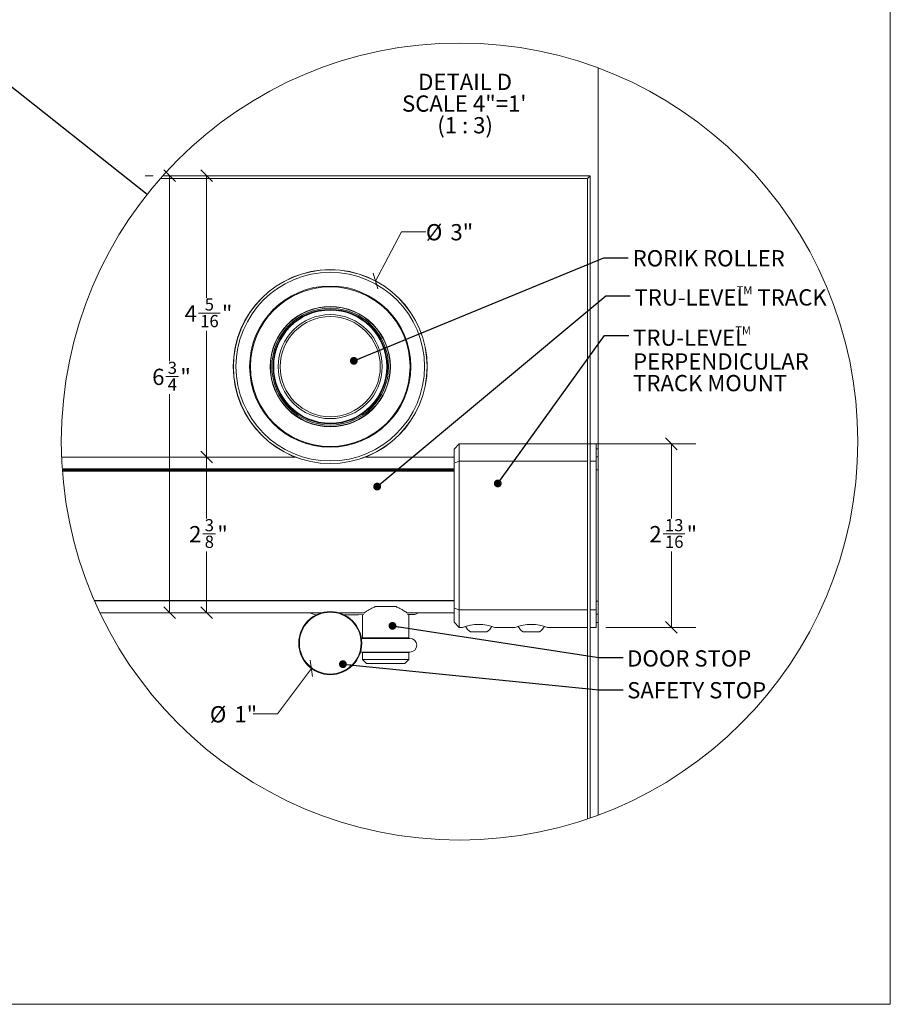
# Model space of a CAD drawing. Units: inches. Extents: x 0.3 to 16.7, y 0.2 to 10.7.
# Drawn here: x 12.2 to 16.7, y 0.4 to 5.4 of the extents above; entities that cross this region are included whole.
import ezdxf

# ---------------------------------------------------------------- set-up
doc = ezdxf.new("R2010")
doc.units = ezdxf.units.IN
doc.header["$MEASUREMENT"] = 0
doc.styles.add('SLDTEXTSTYLE0', font='TXT', dxfattribs={"width": 0.75})
doc.styles.add('SLDTEXTSTYLE2', font='TXT', dxfattribs={"width": 0.678571})
doc.dimstyles.new('SLDDIMSTYLE2', dxfattribs={"dimtxt": 0.18, "dimasz": 0.06, "dimexe": 0, "dimexo": 0.0625, "dimgap": 0, "dimtad": 0, "dimtih": 1, "dimtoh": 1, "dimdec": 0, "dimrnd": 1e-09, "dimzin": 0, "dimdsep": 46, "dimlunit": 5, "dimtxsty": 'Standard', "dimblk1": 'NONE', "dimblk2": 'NONE', "dimsah": 1, "dimcen": 0.09, "dimadec": 0, "dimazin": 0, "dimtfac": 0.06, "dimtdec": 0, "dimtofl": 0, "dimtmove": 0, "dimatfit": 3, "dimldrblk": 'NONE', "dimfxl": 0, "dimfrac": 2, "dimtolj": 1, "dimtzin": 0, "dimarcsym": 0})
doc.dimstyles.new('SLDDIMSTYLE4', dxfattribs={"dimtxt": 0.18, "dimasz": 0.04, "dimexe": 0, "dimexo": 0.0625, "dimgap": 0, "dimtad": 0, "dimtih": 1, "dimtoh": 1, "dimdec": 0, "dimrnd": 1e-09, "dimzin": 0, "dimdsep": 46, "dimlunit": 5, "dimtxsty": 'Standard', "dimblk1": 'DOT', "dimblk2": 'DOT', "dimsah": 1, "dimcen": 0.09, "dimadec": 0, "dimazin": 0, "dimtfac": 0.04, "dimtdec": 0, "dimtofl": 0, "dimtmove": 0, "dimatfit": 3, "dimldrblk": 'DOT', "dimfxl": 0, "dimfrac": 2, "dimtolj": 1, "dimtzin": 0, "dimarcsym": 0})
doc.dimstyles.new('SLDDIMSTYLE6', dxfattribs={"dimtxt": 0.083333, "dimasz": 0.06, "dimexe": 0, "dimexo": 0.0625, "dimgap": 0.020833, "dimtad": 0, "dimtih": 1, "dimtoh": 1, "dimdec": 6, "dimlfac": 3, "dimrnd": 1e-09, "dimzin": 12, "dimdsep": 46, "dimlunit": 5, "dimtxsty": 'SLDTEXTSTYLE0', "dimblk1": 'OBLIQUE', "dimblk2": 'OBLIQUE', "dimsah": 1, "dimcen": 0.09, "dimadec": 0, "dimazin": 3, "dimtfac": 1, "dimtdec": 3, "dimtofl": 0, "dimtmove": 0, "dimatfit": 3, "dimldrblk": 'OBLIQUE', "dimfxl": 0, "dimfrac": 2, "dimtolj": 1, "dimtzin": 12, "dimarcsym": 0})
doc.dimstyles.new('SLDDIMSTYLE8', dxfattribs={"dimtxt": 0.083333, "dimasz": 0.06, "dimexe": 0, "dimexo": 0.0625, "dimgap": 0.020833, "dimtad": 0, "dimtih": 1, "dimtoh": 1, "dimdec": 3, "dimlfac": 3, "dimrnd": 1e-09, "dimzin": 12, "dimdsep": 46, "dimlunit": 5, "dimtxsty": 'SLDTEXTSTYLE0', "dimblk1": 'OBLIQUE', "dimblk2": 'OBLIQUE', "dimsah": 1, "dimcen": 0, "dimadec": 0, "dimazin": 3, "dimtfac": 1, "dimtdec": 3, "dimtofl": 0, "dimtmove": 0, "dimatfit": 3, "dimldrblk": 'OBLIQUE', "dimfxl": 0, "dimfrac": 2, "dimtolj": 1, "dimtzin": 12, "dimarcsym": 0})

# ---------------------------------------------------------------- blocks, each defined once
blk = doc.blocks.new('_None')
blk = doc.blocks.new('_Oblique')
at = {"color": 0, "linetype": 'ByBlock', "lineweight": -2}
blk.add_line((-0.5, -0.5), (0.5, 0.5), dxfattribs=at)
blk = doc.blocks.new('_D_6')
at = {"color": 7, "linetype": 'Continuous', "lineweight": 0}
for p, q in [((13.1628, 3.2057), (13.1628, 2.8903)), ((13.1441, 2.8125), (13.2087, 2.8125)), ((13.1628, 2.4074), (13.1628, 2.7218))]:
    blk.add_line(p, q, dxfattribs=at)
at = {"color": 7, "linetype": 'Continuous', "lineweight": 18, "xscale": 0.06, "yscale": 0.06}
for p, rotation in [((13.1628, 3.2057, 5.8333), 90.0000000000004), ((13.1628, 2.4074, 5.8333), 270.0000000000004)]:
    blk.add_blockref('_Oblique', p, dxfattribs=dict(at, rotation=rotation))
at = {"color": 7, "linetype": 'Continuous', "lineweight": 18, "attachment_point": 1, "style": 'SLDTEXTSTYLE0'}
for s, insert, char_height in [('3', (13.1533, 2.8875), 0.0625), ('2', (13.0733, 2.8518), 0.0833), ('"', (13.2179, 2.8518), 0.0833), ('8', (13.1533, 2.8024), 0.0625)]:
    blk.add_mtext(s, dxfattribs=dict(at, insert=insert, char_height=char_height))
blk = doc.blocks.new('_D_7')
at = {"color": 7, "linetype": 'Continuous', "lineweight": 0}
for p, q in [((15.103, 3.2732), (15.6719, 3.2732)), ((15.5469, 3.2732), (15.5469, 2.8903)), ((15.5051, 2.8125), (15.6159, 2.8125)), ((15.5469, 2.3325), (15.5469, 2.7218)), ((15.2116, 2.3325), (15.6719, 2.3325))]:
    blk.add_line(p, q, dxfattribs=at)
at = {"color": 7, "linetype": 'Continuous', "lineweight": 18, "xscale": 0.06, "yscale": 0.06}
for p, rotation in [((15.5469, 3.2732, 5.8333), 90.0000000000004), ((15.5469, 2.3325, 5.8333), 270.0000000000004)]:
    blk.add_blockref('_Oblique', p, dxfattribs=dict(at, rotation=rotation))
at = {"color": 7, "linetype": 'Continuous', "lineweight": 18, "attachment_point": 1, "style": 'SLDTEXTSTYLE0'}
for s, insert, char_height in [('13', (15.5143, 2.8875), 0.0625), ('2', (15.4343, 2.8518), 0.0833), ('"', (15.6251, 2.8518), 0.0833), ('16', (15.5143, 2.8024), 0.0625)]:
    blk.add_mtext(s, dxfattribs=dict(at, insert=insert, char_height=char_height))
blk = doc.blocks.new('_D_8')
at = {"color": 7, "linetype": 'Continuous', "lineweight": 0}
for p, q in [((12.8881, 4.6474), (12.8482, 4.6474)), ((12.9732, 4.6474), (12.9732, 3.6969)), ((12.9545, 3.619), (13.0191, 3.619)), ((12.9732, 2.4074), (12.9732, 3.5283))]:
    blk.add_line(p, q, dxfattribs=at)
at = {"color": 7, "linetype": 'Continuous', "lineweight": 18, "xscale": 0.06, "yscale": 0.06}
for p, rotation in [((12.9732, 4.6474, 5.8333), 90.0000000000004), ((12.9732, 2.4074, 5.8333), 270.0000000000004)]:
    blk.add_blockref('_Oblique', p, dxfattribs=dict(at, rotation=rotation))
at = {"color": 7, "linetype": 'Continuous', "lineweight": 18, "attachment_point": 1, "style": 'SLDTEXTSTYLE0'}
for s, insert, char_height in [('3', (12.9637, 3.6941), 0.0625), ('6', (12.8837, 3.6583), 0.0833), ('"', (13.0283, 3.6583), 0.0833), ('4', (12.9637, 3.6089), 0.0625)]:
    blk.add_mtext(s, dxfattribs=dict(at, insert=insert, char_height=char_height))
blk = doc.blocks.new('_D_9')
at = {"color": 7, "linetype": 'Continuous', "lineweight": 0}
for p, q in [((13.1628, 4.6474), (13.1628, 4.0217)), ((13.121, 3.9439), (13.2318, 3.9439)), ((13.1628, 3.2057), (13.1628, 3.8532))]:
    blk.add_line(p, q, dxfattribs=at)
at = {"color": 7, "linetype": 'Continuous', "lineweight": 18, "xscale": 0.06, "yscale": 0.06}
for p, rotation in [((13.1628, 4.6474, 5.8333), 90.0000000000004), ((13.1628, 3.2057, 5.8333), 270.0000000000004)]:
    blk.add_blockref('_Oblique', p, dxfattribs=dict(at, rotation=rotation))
at = {"color": 7, "linetype": 'Continuous', "lineweight": 18, "attachment_point": 1, "style": 'SLDTEXTSTYLE0'}
for s, insert, char_height in [('5', (13.1533, 4.0189), 0.0625), ('4', (13.0502, 3.9832), 0.0833), ('"', (13.241, 3.9832), 0.0833), ('16', (13.1302, 3.9338), 0.0625)]:
    blk.add_mtext(s, dxfattribs=dict(at, insert=insert, char_height=char_height))
blk = doc.blocks.new('_D_10')
at = {"color": 7, "linetype": 'Continuous', "lineweight": 0}
for p, q in [((14.0293, 4.108), (14.1627, 4.3602)), ((14.1627, 4.3602), (14.2877, 4.3602))]:
    blk.add_line(p, q, dxfattribs=at)
at = {"color": 7, "linetype": 'Continuous', "lineweight": 18, "xscale": 0.06, "yscale": 0.06, "rotation": 242.1223868956555}
blk.add_blockref('_Oblique', (14.0293, 4.108, 5.8333), dxfattribs=at)
at = {"color": 7, "linetype": 'Continuous', "lineweight": 18, "char_height": 0.08333, "attachment_point": 1, "style": 'SLDTEXTSTYLE0'}
for s, insert in [('%%c', (14.2877, 4.3998)), ('3"', (14.4135, 4.3998))]:
    blk.add_mtext(s, dxfattribs=dict(at, insert=insert))
blk = doc.blocks.new('_D_11')
at = {"color": 7, "linetype": 'Continuous', "lineweight": 0}
for p, q in [((13.7003, 2.122), (13.5263, 1.889)), ((13.5263, 1.889), (13.4013, 1.889))]:
    blk.add_line(p, q, dxfattribs=at)
at = {"color": 7, "linetype": 'Continuous', "lineweight": 18, "xscale": 0.06, "yscale": 0.06, "rotation": 53.24942063572786}
blk.add_blockref('_Oblique', (13.7003, 2.122, 5.8333), dxfattribs=at)
at = {"color": 7, "linetype": 'Continuous', "lineweight": 18, "char_height": 0.08333, "attachment_point": 1, "style": 'SLDTEXTSTYLE0'}
for s, insert in [('%%c', (13.1795, 1.9285)), ('1"', (13.3053, 1.9285))]:
    blk.add_mtext(s, dxfattribs=dict(at, insert=insert))
blk = doc.blocks.new('SW_NOTE_0_7')
at = {"color": 0, "linetype": 'Continuous', "lineweight": 0, "attachment_point": 2}
for s, insert, char_height, style in [('DETAIL D', (0.2266, 0.1074), 0.08333, 'SLDTEXTSTYLE0'), ('SCALE 4"=1\'', (0.2222, -0.0037), 0.083333, 'SLDTEXTSTYLE0'), ('(1 : 3)', (0.2268, -0.1148), 0.08333, 'SLDTEXTSTYLE2')]:
    blk.add_mtext(s, dxfattribs=dict(at, insert=insert, char_height=char_height, style=style))
blk = doc.blocks.new('_Dot')
at = {"color": 0, "linetype": 'ByBlock', "lineweight": -2}
blk.add_line((-0.5, 0), (-1, 0), dxfattribs=at)
at = {"color": 0, "linetype": 'ByBlock', "const_width": 0.5}
blk.add_lwpolyline([(-0.25, 0, 1), (0.25, 0, 1)], format="xyb", close=True, dxfattribs=at)
blk = doc.blocks.new('SW_NOTE_0_8')
at = {"color": 0, "linetype": 'Continuous', "lineweight": 0, "attachment_point": 1, "style": 'SLDTEXTSTYLE0'}
for s, insert, char_height in [('TRU-LEVEL', (0.0221, 0.0333), 0.08333), ('TM', (0.5464, 0.0489), 0.04167), ('TRACK', (0.6525, 0.0333), 0.08333)]:
    blk.add_mtext(s, dxfattribs=dict(at, insert=insert, char_height=char_height))
blk = doc.blocks.new('SW_NOTE_0_9')
at = {"color": 0, "linetype": 'Continuous', "lineweight": 0, "attachment_point": 1, "style": 'SLDTEXTSTYLE0'}
for s, insert, char_height in [('TRU-LEVEL', (0.0214, 0.0307), 0.08333), ('TM', (0.5458, 0.0462), 0.04167), ('PERPENDICULAR', (0.0214, -0.0913), 0.083333), ('TRACK MOUNT', (0.0214, -0.2024), 0.083333)]:
    blk.add_mtext(s, dxfattribs=dict(at, insert=insert, char_height=char_height))

msp = doc.modelspace()

# ---------------------------------------------------------------- linework, layer by layer
at = {"color": 7, "linetype": 'Continuous', "lineweight": 18}
for p, q in [((16.67005867, 0.4), (16.67005867, 10.67007619)), ((15.17205415, 5.19997076), (15.17205415, 1.37003442)), ((12.9381057, 4.64735436), (15.13038722, 4.64735436)), ((15.13038722, 4.64735436), (15.11726402, 4.63423195)), ((15.13038722, 4.64735436), (15.13038722, 1.35506286)), ((15.11726402, 4.63423195), (12.92646324, 4.63423195)), ((15.11726402, 1.35055731), (15.11726402, 4.63423195)), ((13.64427603, 3.93540738), (13.64431983, 3.93794175)), ((13.74184539, 3.97243892), (13.74285914, 3.9712875)), ((13.85124807, 3.9712875), (13.85226182, 3.97243892)), ((13.94979442, 3.93693895), (13.94983196, 3.93540738)), ((13.55972895, 3.86596484), (13.56124488, 3.86573565)), ((14.03286233, 3.86573565), (14.03437826, 3.86596484)), ((14.08627419, 3.77607916), (14.08531755, 3.77488081)), ((14.10413916, 3.66813843), (14.1054478, 3.66733979)), ((13.5081858, 3.56482215), (13.50668238, 3.56512487)), ((14.08742483, 3.56512487), (14.08592141, 3.56482215)), ((13.56189099, 3.46950087), (13.56238065, 3.47095422)), ((14.03172734, 3.47095422), (14.03221622, 3.46950087)), ((13.64274602, 3.40351884), (13.64139983, 3.40278513)), ((13.95270738, 3.40278513), (13.95136119, 3.40351884)), ((13.74515806, 3.36501987), (13.74459878, 3.36644819)), ((13.84950921, 3.36644819), (13.84894993, 3.36501987)), ((14.45905353, 3.27318492), (14.4323871, 3.2465177)), ((14.4323871, 3.17411058), (14.4323871, 3.2465177)), ((15.05297079, 3.27318492), (14.45905353, 3.27318492)), ((14.45905353, 3.27318492), (14.45905353, 3.18364419)), ((15.11726402, 3.27318492), (15.08825096, 3.27318492)), ((15.16155372, 3.27318492), (15.13038722, 3.27318492)), ((15.16155372, 3.27318492), (15.16155372, 3.18364419)), ((15.17205415, 3.2481846), (15.16155372, 3.2481846)), ((13.61661228, 3.20568461), (12.41906423, 3.20568461)), ((14.4323871, 3.20568461), (13.97749493, 3.20568461)), ((14.45905353, 3.18364419), (14.4323871, 3.17411058)), ((14.45905353, 3.18364419), (14.45905353, 2.42204623)), ((15.11726402, 3.18364419), (14.45905353, 3.18364419)), ((15.16155372, 3.18364419), (15.13038722, 3.18364419)), ((15.16155372, 3.18364419), (15.16155372, 2.42204623)), ((14.4323871, 3.13951172), (12.4227109, 3.13951172)), ((14.4323871, 3.13617793), (12.42295183, 3.13617793)), ((14.4323871, 2.43157906), (14.4323871, 3.17411058)), ((14.13457977, 2.43882549), (14.02786086, 2.43882549)), ((14.4323871, 2.35917194), (14.4323871, 2.43157906)), ((14.4323871, 2.43157906), (14.45905353, 2.42204623)), ((12.61569307, 2.40726866), (13.75370843, 2.40726866)), ((13.72190208, 2.39715856), (13.69073636, 2.40726866)), ((13.72686914, 2.39715856), (13.72190208, 2.39715856)), ((13.84039956, 2.40726866), (13.972118, 2.40726866)), ((13.94138172, 2.39715856), (13.86723886, 2.39715856)), ((13.9685691, 2.39882545), (13.94242128, 2.39719141)), ((13.96172082, 2.39839758), (13.96172082, 2.27843502)), ((13.9692199, 2.39882545), (13.9685691, 2.39882545)), ((14.1903414, 2.40726866), (14.4323871, 2.40726866)), ((14.2303868, 2.39882545), (14.19322073, 2.39882545)), ((14.20072059, 2.27843502), (14.20072059, 2.39882545)), ((14.45905353, 2.42204623), (14.45905353, 2.33250551)), ((15.11726402, 2.42204623), (14.45905353, 2.42204623)), ((15.16155372, 2.42204623), (15.13038722, 2.42204623)), ((15.16155372, 2.33250551), (15.16155372, 2.42204623)), ((14.4323871, 2.35917194), (14.45905353, 2.33250551)), ((14.45905353, 2.33250551), (14.47511315, 2.33250551)), ((14.64174802, 2.33250551), (14.74488753, 2.33250551)), ((14.9115224, 2.33250551), (15.11726402, 2.33250551)), ((15.13038722, 2.33250551), (15.16155372, 2.33250551)), ((15.16155372, 2.35750504), (15.17205415, 2.35750504)), ((14.20572049, 2.27601798), (13.95685389, 2.27601798)), ((14.60011316, 2.30983853), (14.51678008, 2.30983853)), ((14.86988754, 2.30983853), (14.78655368, 2.30983853)), ((13.95226778, 2.20630245), (13.95672013, 2.20601772)), ((13.95672013, 2.20601772), (14.20572049, 2.20601772)), ((13.96172082, 2.20360147), (13.96172082, 2.16815861)), ((14.20072059, 2.16815861), (14.20072059, 2.20360147)), ((13.96172082, 2.16815861), (13.98272012, 2.14715853)), ((14.08122031, 2.16815861), (13.96172082, 2.16815861)), ((14.08122031, 2.14715853), (13.98272012, 2.14715853)), ((14.20072059, 2.16815861), (14.08122031, 2.16815861)), ((14.17972051, 2.14715853), (14.08122031, 2.14715853)), ((14.17972051, 2.14715853), (14.20072059, 2.16815861)), ((16.67005867, 0.4), (0.329927, 0.4))]:
    msp.add_line(p, q, dxfattribs=at)
at = {"color": 8, "linetype": 'Continuous', "lineweight": 18}
for p, q in [((15.17205415, 3.20593414), (15.16155372, 3.20593414)), ((14.4323871, 3.14496375), (12.42232918, 3.14496375)), ((14.4323871, 3.13853552), (12.42278052, 3.13853552)), ((14.4323871, 3.13284492), (12.42319822, 3.13284492)), ((15.17205415, 3.1394335), (15.16155372, 3.1394335)), ((14.4323871, 2.4705896), (12.58687711, 2.4705896)), ((14.4323871, 2.46862859), (12.58773051, 2.46862859)), ((15.17205415, 2.46625614), (15.16155372, 2.46625614)), ((12.61562267, 2.40741728), (13.75424425, 2.40741728)), ((13.83986296, 2.40741728), (13.97229556, 2.40741728)), ((14.19014506, 2.40741728), (14.4323871, 2.40741728)), ((15.17205415, 2.3997555), (15.16155372, 2.3997555)), ((13.96172082, 2.27843502), (14.20072059, 2.27843502)), ((14.20072059, 2.20360147), (13.96172082, 2.20360147))]:
    msp.add_line(p, q, dxfattribs=at)
at = {"color": 7, "linetype": 'Continuous', "lineweight": 18, "flags": 128}
for points in [[(13.50878966, 3.77488081), (13.50806925, 3.77578818), (13.50783302, 3.77607916)], [(13.48865941, 3.66733979), (13.48956756, 3.66788969), (13.48996883, 3.66813843)]]:
    msp.add_lwpolyline(points, dxfattribs=at)
at = {"color": 7, "linetype": 'Continuous', "lineweight": 18}
for centre, radius in [((14.46043768, 3.28508014), 2.04291459), ((13.79705359, 3.66902148), 0.4972323), ((13.79705401, 3.66902142), 0.49661345), ((13.797054, 3.66902155), 0.4834902), ((13.79705397, 3.66902178), 0.41338595), ((13.7970536, 3.66902116), 0.40944886), ((13.797054, 3.66902155), 0.30839897), ((13.79705396, 3.66902158), 0.30708663), ((13.79705386, 3.6690215), 0.29921251), ((13.79705357, 3.66902158), 0.29333343), ((13.79705359, 3.66902143), 0.29000013), ((13.79705391, 3.66902109), 0.26666674), ((13.79705401, 3.66902175), 0.25666677), ((13.79705369, 2.25152149), 0.16166674), ((13.79705348, 2.25152129), 0.1583333)]:
    msp.add_circle(centre, radius, dxfattribs=at)
for centre, radius, start, end in [((15.07071944, 3.50635407), 0.23384368, 265.64708552, 274.29956055), ((13.94140569, 2.41286355), 0.01570502, 269.91251747, 273.70768132), ((14.23038625, 2.41549461), 0.01666916, 270.00189902, 330.43021366), ((14.55844534, 2.10805786), 0.23941805, 69.63874156, 110.36878922), ((14.5584392, 2.37624027), 0.07838797, 209.76593904, 237.8966648), ((14.55844872, 2.37624565), 0.07839535, 302.1045458, 330.24974398), ((14.82821971, 2.10805602), 0.23941977, 69.63889441, 110.36863637), ((14.82821805, 2.37624338), 0.07839339, 209.76628697, 237.89461975), ((14.82821653, 2.37625001), 0.07840253, 302.10691327, 330.24907284), ((13.96505596, 2.27843515), 0.00333514, 180.00220633, 226.4486727), ((14.19738325, 2.27843609), 0.00333733, 313.56748725, 359.98163371), ((14.20572049, 2.24101785), 0.03500013, 270, 90), ((13.96504531, 2.20360513), 0.00332449, 133.47254104, 180.06313707), ((14.19738847, 2.20360185), 0.00333212, 359.99333903, 46.47098285)]:
    msp.add_arc(centre, radius, start, end, dxfattribs=at)
for points, knots in [([(14.02786086, 2.43882549), (14.02180076, 2.43608787), (14.01011776, 2.43081015), (13.99453536, 2.4218534), (13.98145484, 2.41361459), (13.97341596, 2.40822099), (13.96969407, 2.40562227), (13.96937791, 2.40540152)], [0, 0, 0, 0, 0.2954951105, 0.5696716311, 0.7981691876, 0.9828553745, 1, 1, 1, 1]), ([(14.19305177, 2.40540386), (14.19147826, 2.40649213), (14.18709275, 2.40952524), (14.17918193, 2.41476043), (14.16762587, 2.42199576), (14.1527553, 2.43059031), (14.14090426, 2.43595991), (14.13457977, 2.43882549)], [0, 0, 0, 0, 0.0850770233, 0.2371180817, 0.4217758854, 0.691421572, 1, 1, 1, 1])]:
    msp.add_open_spline(points, degree=3, knots=knots, dxfattribs=at)

# ---------------------------------------------------------------- block references
at = {"color": 7, "linetype": 'Continuous', "lineweight": 0}
for name, p in [('SW_NOTE_0_7', (14.26223021, 5.06307288)), ('SW_NOTE_0_8', (15.33561538, 4.03231916)), ('SW_NOTE_0_9', (15.32915067, 3.82868082))]:
    msp.add_blockref(name, p, dxfattribs=at)

# ---------------------------------------------------------------- texts
at = {"color": 7, "linetype": 'Continuous', "lineweight": 0, "attachment_point": 1, "style": 'SLDTEXTSTYLE0'}
for s, insert, char_height in [('RORIK ROLLER', (15.34844934, 4.26626243), 0.0833333333), ('DOOR STOP', (15.32022225, 2.2148024), 0.083333333), ('SAFETY STOP', (15.32022225, 2.05158646), 0.0833333333)]:
    msp.add_mtext(s, dxfattribs=dict(at, insert=insert, char_height=char_height))

# ---------------------------------------------------------------- dimensions: what is measured, and where the dimension line sits
at = {"color": 7, "linetype": 'Continuous', "lineweight": 18}
for base, p1, p2, picture, middle in [((12.97320126, 4.6473547), (12.61562267, 2.40741702), (12.9381057, 4.6473547), '_D_8', (12.97320126, 3.61260019)), ((13.16279206, 3.20568475), (12.9381057, 4.6473547), (14.67205383, 3.20568475), '_D_9', (13.16279206, 3.93745039)), ((15.54691199, 2.33250515), (15.05297049, 3.27318475), (15.16155383, 2.33250515), '_D_7', (15.54691199, 2.8060496)), ((13.16279206, 2.40741702), (14.67205383, 3.20568475), (12.61562267, 2.40741702), '_D_6', (13.16279206, 2.8060496))]:
    dim = msp.add_linear_dim(base=base, p1=p1, p2=p2, angle=90, dimstyle='SLDDIMSTYLE6', dxfattribs=at)
    dim.commit()
    dim.dimension.update_dxf_attribs({"geometry": picture, "text_midpoint": middle, "dimtype": 160})
for p1, p2, picture, middle in [((13.56484505, 3.23004063), (14.0292626, 4.1080021), '_D_10', (14.39857011, 4.3602272)), ((13.89378428, 2.38105642), (13.70032337, 2.12198631), '_D_11', (13.29041657, 1.88895091))]:
    dim = msp.add_diameter_dim_2p(p1=p1, p2=p2, dimstyle='SLDDIMSTYLE8', dxfattribs=at)
    dim.commit()
    dim.dimension.update_dxf_attribs({"geometry": picture, "text_midpoint": middle, "dimtype": 163})

# ---------------------------------------------------------------- leaders
at = {"color": 7, "linetype": 'Continuous', "lineweight": 18, "has_arrowhead": 0}
msp.add_leader([(12.85787145, 4.55199874), (11.33792492, 5.75367525)], dimstyle='SLDDIMSTYLE2', dxfattribs=at)
at = {"color": 7, "linetype": 'Continuous', "lineweight": 0}
for points in [[(13.91812344, 3.69874038), (15.20091831, 4.22665336), (15.32591831, 4.22665336)], [(14.03778977, 3.05431353), (15.21061538, 4.03231916), (15.33561538, 4.03231916)], [(14.65668382, 3.07010164), (15.20417309, 3.82868082), (15.32915067, 3.82868082)], [(14.11623694, 2.34001941), (15.17505948, 2.17734055), (15.30005948, 2.17734055)], [(13.8621583, 2.14368883), (15.17505948, 2.01249047), (15.30005948, 2.01249047)]]:
    msp.add_leader(points, dimstyle='SLDDIMSTYLE4', dxfattribs=at)

doc.saveas('drawing.dxf')
